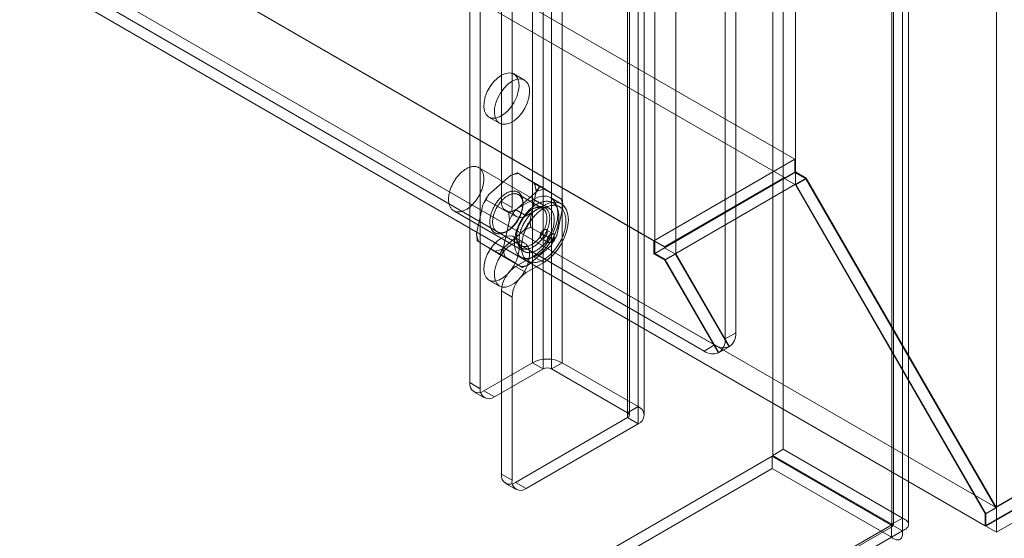
# Model space of a CAD drawing. Units: millimetres. Extents: x 63 to 4303, y 73 to 3051.
# Drawn here: x 3499 to 3598, y 1855 to 1907 of the extents above; entities that cross this region are included whole.
import ezdxf

# ---------------------------------------------------------------- set-up
doc = ezdxf.new("R2010")
doc.units = ezdxf.units.MM
doc.header["$LTSCALE"] = 2

msp = doc.modelspace()

# ---------------------------------------------------------------- linework, layer by layer
at = {"color": 7, "linetype": 'Continuous', "lineweight": 18}
for p, q in [((3596.881, 1858.318), (3596.881, 2264.139)), ((3596.881, 1855.869), (3596.881, 2264.139)), ((3587.444, 2258.917), (3587.444, 1857.294)), ((3586.383, 2258.305), (3586.383, 1856.682)), ((3586.559, 1856.653), (3586.559, 2257.844)), ((3588.059, 1856.653), (3588.059, 2257.844)), ((3586.383, 1856.624), (3586.383, 2257.382)), ((3587.444, 1856.012), (3587.444, 2256.77)), ((3576.728, 1891.999), (3576.728, 2253.726)), ((3576.728, 1890.774), (3576.728, 2252.502)), ((3570.718, 1875.874), (3570.718, 2246.584)), ((3562.586, 1883.835), (3562.586, 2245.562)), ((3564.707, 1883.835), (3564.707, 2245.562)), ((3569.657, 1875.262), (3569.657, 2245.971)), ((3550.321, 2223.987), (3550.321, 1872.875)), ((3553.291, 2223.987), (3553.291, 1872.875)), ((3551.382, 2223.375), (3551.382, 1872.263)), ((3552.23, 2223.375), (3552.23, 1872.263)), ((3559.867, 2218.966), (3559.867, 1867.854)), ((3560.927, 2219.579), (3560.927, 1868.466)), ((3544.028, 2218.721), (3544.028, 1870.875)), ((3545.088, 2218.109), (3545.088, 1870.263)), ((3559.867, 2218.477), (3559.867, 1867.364)), ((3560.043, 1867.609), (3560.043, 2218.722)), ((3561.543, 1867.609), (3561.543, 2218.722)), ((3560.927, 2217.864), (3560.927, 1866.752)), ((3547.21, 2182.183), (3547.21, 1889.044)), ((3548.27, 2181.57), (3548.27, 1888.432)), ((3265.672, 2072.793), (3576.658, 1893.264)), ((3264.611, 2070.956), (3575.597, 1891.427)), ((3251.53, 2064.629), (3562.515, 1885.1)), ((3252.591, 2064.016), (3563.576, 1884.488)), ((3245.549, 2061.138), (3596.781, 1858.376)), ((3247.57, 2059.974), (3568.597, 1874.649)), ((3244.459, 2059.318), (3595.749, 1856.522)), ((3246.509, 2059.361), (3567.536, 1874.037)), ((3755.131, 1949.722), (3595.749, 1857.713)), ((3755.102, 1949.773), (3596.781, 1858.376)), ((3755.131, 1948.531), (3595.749, 1856.522)), ((3755.273, 1948.531), (3595.82, 1856.481)), ((3596.881, 1855.869), (3757.394, 1948.531)), ((3575.494, 1864.193), (3575.494, 1925.784)), ((3574.433, 1863.581), (3574.433, 1925.172)), ((3549.52, 1901.21), (3548.459, 1901.823)), ((3545.96, 1897.493), (3547.02, 1896.88)), ((3576.658, 1893.264), (3562.515, 1885.1)), ((3576.658, 1893.264), (3576.658, 1891.958)), ((3551.995, 1888.351), (3544.924, 1892.433)), ((3551.064, 1890.605), (3548.801, 1891.911)), ((3576.728, 1891.999), (3562.586, 1883.835)), ((3576.658, 1891.958), (3575.597, 1891.346)), ((3576.658, 1891.958), (3577.76, 1891.322)), ((3577.789, 1891.387), (3576.728, 1891.999)), ((3548.121, 1891.628), (3545.929, 1889.727)), ((3550.497, 1890.86), (3548.925, 1891.827)), ((3575.597, 1891.427), (3563.576, 1884.488)), ((3575.597, 1891.427), (3575.597, 1891.346)), ((3575.597, 1891.346), (3576.699, 1890.71)), ((3577.76, 1891.322), (3576.699, 1890.71)), ((3577.789, 1891.387), (3576.728, 1890.774)), ((3577.76, 1891.322), (3596.781, 1858.376)), ((3596.881, 1858.318), (3577.789, 1891.387)), ((3550.808, 1890.077), (3548.616, 1888.176)), ((3550.081, 1887.174), (3550.7, 1890.041)), ((3553.308, 1889.225), (3551.045, 1890.531)), ((3553.184, 1889.309), (3551.612, 1890.276)), ((3564.707, 1883.835), (3576.728, 1890.774)), ((3576.699, 1890.71), (3595.749, 1857.713)), ((3595.82, 1857.706), (3576.728, 1890.774)), ((3547.936, 1887.893), (3545.673, 1889.199)), ((3547.21, 1889.044), (3548.27, 1888.432)), ((3548.624, 1888.228), (3550.392, 1889.248)), ((3551.325, 1888.334), (3548.921, 1889.722)), ((3550.392, 1889.248), (3551.452, 1888.636)), ((3553.202, 1888.809), (3552.141, 1889.422)), ((3553.027, 1888.506), (3552.32, 1888.914)), ((3542.424, 1888.103), (3549.495, 1884.021)), ((3545.329, 1888.709), (3544.709, 1885.842)), ((3547.624, 1888.129), (3548.685, 1887.516)), ((3549.684, 1887.615), (3548.624, 1888.228)), ((3549.366, 1888.738), (3549.366, 1888.901)), ((3549.684, 1887.615), (3551.452, 1888.636)), ((3550.391, 1888.309), (3550.25, 1888.227)), ((3552.768, 1885.622), (3553.387, 1888.49)), ((3548.016, 1887.158), (3547.396, 1884.29)), ((3546.771, 1885.998), (3549.175, 1884.61)), ((3547.288, 1884.255), (3549.48, 1886.156)), ((3547.705, 1886.023), (3547.846, 1886.104)), ((3552.423, 1885.133), (3550.16, 1886.439)), ((3552.409, 1885.803), (3551.702, 1886.211)), ((3547.051, 1883.801), (3544.788, 1885.107)), ((3544.912, 1885.023), (3546.484, 1884.056)), ((3549.52, 1884.88), (3548.459, 1885.492)), ((3548.73, 1885.594), (3548.73, 1885.431)), ((3551.202, 1885.345), (3551.909, 1884.937)), ((3562.515, 1885.1), (3562.515, 1883.794)), ((3549.975, 1882.704), (3552.167, 1884.605)), ((3563.576, 1884.406), (3562.515, 1883.794)), ((3563.576, 1884.488), (3563.576, 1884.406)), ((3563.576, 1884.406), (3564.678, 1883.77)), ((3549.295, 1882.421), (3547.032, 1883.727)), ((3547.599, 1883.472), (3549.171, 1882.505)), ((3550.392, 1883.532), (3548.624, 1882.512)), ((3549.17, 1883.458), (3549.877, 1883.05)), ((3550.392, 1883.532), (3551.452, 1882.92)), ((3562.515, 1883.794), (3563.618, 1883.158)), ((3563.647, 1883.222), (3562.586, 1883.835)), ((3564.678, 1883.77), (3563.618, 1883.158)), ((3563.618, 1883.158), (3568.985, 1873.861)), ((3564.707, 1883.835), (3563.647, 1883.222)), ((3569.036, 1873.888), (3563.647, 1883.222)), ((3564.678, 1883.77), (3570.046, 1874.473)), ((3570.097, 1874.501), (3564.707, 1883.835)), ((3548.624, 1882.512), (3549.684, 1881.9)), ((3551.452, 1882.92), (3549.684, 1881.9)), ((3545.96, 1881.162), (3547.02, 1880.549)), ((3547.21, 1880.062), (3547.21, 1861.69)), ((3548.27, 1879.45), (3547.21, 1880.062)), ((3548.27, 1879.45), (3548.27, 1861.078)), ((3570.718, 1875.874), (3569.657, 1875.262)), ((3568.597, 1874.649), (3567.536, 1874.037)), ((3568.985, 1873.861), (3570.046, 1874.473)), ((3570.097, 1874.501), (3569.036, 1873.888)), ((3545.442, 1870.058), (3550.321, 1872.875)), ((3546.502, 1869.446), (3551.382, 1872.263)), ((3550.321, 1872.875), (3551.382, 1872.263)), ((3552.23, 1872.263), (3553.291, 1872.875)), ((3552.23, 1872.263), (3559.867, 1867.854)), ((3553.291, 1872.875), (3560.927, 1868.466)), ((3544.028, 1870.875), (3545.088, 1870.263)), ((3544.442, 1869.959), (3545.503, 1869.347)), ((3546.502, 1869.446), (3545.442, 1870.058)), ((3560.927, 1868.466), (3559.867, 1867.854)), ((3559.867, 1867.364), (3548.624, 1860.874)), ((3559.867, 1867.364), (3560.927, 1866.752)), ((3560.927, 1866.752), (3549.684, 1860.261)), ((3226.587, 1662.715), (3574.383, 1863.494)), ((3574.383, 1863.494), (3574.383, 1862.269)), ((3586.333, 1856.595), (3574.383, 1863.494)), ((3574.433, 1863.581), (3575.494, 1864.193)), ((3574.433, 1863.581), (3586.383, 1856.682)), ((3575.494, 1864.193), (3587.444, 1857.294)), ((3226.587, 1661.49), (3574.383, 1862.269)), ((3586.333, 1855.371), (3574.383, 1862.269)), ((3547.21, 1861.69), (3548.27, 1861.078)), ((3547.624, 1860.775), (3548.685, 1860.162)), ((3549.684, 1860.261), (3548.624, 1860.874)), ((3596.881, 1858.318), (3595.82, 1857.706)), ((3586.383, 1856.682), (3587.444, 1857.294)), ((3595.749, 1857.713), (3595.749, 1856.522)), ((3595.82, 1856.481), (3595.82, 1857.706)), ((3586.333, 1856.595), (3238.537, 1655.817)), ((3239.024, 1655.895), (3586.446, 1856.458)), ((3239.335, 1656.278), (3586.383, 1856.624)), ((3586.333, 1856.595), (3586.333, 1855.371)), ((3587.444, 1856.012), (3586.383, 1856.624)), ((3595.82, 1856.481), (3596.881, 1855.869)), ((3586.333, 1855.371), (3238.537, 1654.592)), ((3240.396, 1655.665), (3587.444, 1856.012))]:
    msp.add_line(p, q, dxfattribs=at)
at = {"color": 7, "linetype": 'Continuous', "lineweight": 18, "flags": 128}
for points in [[(3547.21, 1901.699), (3547.617, 1901.879), (3548.003, 1901.94), (3548.346, 1901.877), (3548.628, 1901.695), (3548.833, 1901.403), (3548.95, 1901.017), (3548.974, 1900.558), (3548.903, 1900.05), (3548.741, 1899.521), (3548.495, 1898.999), (3548.181, 1898.513), (3547.814, 1898.088), (3547.415, 1897.749), (3547.004, 1897.512), (3546.605, 1897.39), (3546.238, 1897.391), (3545.924, 1897.514), (3545.679, 1897.753), (3545.516, 1898.095), (3545.445, 1898.52), (3545.469, 1899.007), (3545.586, 1899.529), (3545.792, 1900.058), (3546.073, 1900.565), (3546.416, 1901.024), (3546.802, 1901.409), (3547.21, 1901.699)], [(3548.27, 1901.087), (3548.678, 1901.267), (3549.064, 1901.328), (3549.407, 1901.265), (3549.688, 1901.083), (3549.893, 1900.791), (3550.011, 1900.405), (3550.035, 1899.945), (3549.964, 1899.438), (3549.801, 1898.908), (3549.556, 1898.387), (3549.242, 1897.901), (3548.875, 1897.476), (3548.475, 1897.136), (3548.065, 1896.899), (3547.666, 1896.778), (3547.299, 1896.779), (3546.984, 1896.902), (3546.739, 1897.141), (3546.577, 1897.482), (3546.505, 1897.908), (3546.529, 1898.395), (3546.647, 1898.917), (3546.852, 1899.446), (3547.134, 1899.953), (3547.477, 1900.412), (3547.863, 1900.796), (3548.27, 1901.087)], [(3545.349, 1890.582), (3545.323, 1890.485), (3545.295, 1890.388), (3545.263, 1890.291), (3545.228, 1890.193), (3545.191, 1890.096), (3545.151, 1889.999), (3545.108, 1889.902), (3545.062, 1889.806), (3545.014, 1889.711), (3544.964, 1889.617), (3544.911, 1889.524), (3544.856, 1889.433), (3544.799, 1889.343), (3544.739, 1889.254), (3544.678, 1889.168), (3544.615, 1889.083), (3544.55, 1889.001), (3544.484, 1888.921), (3544.416, 1888.844), (3544.347, 1888.769), (3544.276, 1888.697), (3544.205, 1888.627), (3544.132, 1888.561), (3544.059, 1888.498), (3543.985, 1888.438), (3543.91, 1888.381), (3543.835, 1888.328), (3543.76, 1888.279), (3543.684, 1888.233), (3543.609, 1888.191), (3543.533, 1888.152), (3543.458, 1888.117), (3543.383, 1888.087), (3543.309, 1888.06), (3543.235, 1888.038), (3543.163, 1888.019), (3543.091, 1888.005), (3543.02, 1887.994), (3542.95, 1887.988), (3542.882, 1887.986), (3542.815, 1887.988), (3542.75, 1887.995), (3542.687, 1888.005), (3542.625, 1888.02), (3542.565, 1888.038), (3542.507, 1888.061), (3542.451, 1888.088), (3542.398, 1888.119), (3542.347, 1888.154), (3542.298, 1888.192), (3542.252, 1888.235), (3542.208, 1888.281), (3542.168, 1888.331), (3542.129, 1888.384), (3542.094, 1888.441), (3542.062, 1888.501), (3542.032, 1888.564), (3542.006, 1888.63), (3541.982, 1888.7), (3541.962, 1888.772), (3541.945, 1888.847), (3541.931, 1888.925), (3541.92, 1889.005), (3541.912, 1889.087), (3541.908, 1889.172), (3541.906, 1889.258), (3541.908, 1889.346), (3541.914, 1889.436), (3541.922, 1889.528), (3541.934, 1889.621), (3541.948, 1889.715), (3541.966, 1889.81), (3541.987, 1889.906), (3542.012, 1890.003), (3542.039, 1890.1), (3542.069, 1890.197), (3542.102, 1890.295), (3542.138, 1890.392), (3542.177, 1890.49), (3542.218, 1890.586), (3542.263, 1890.683), (3542.309, 1890.778), (3542.359, 1890.873), (3542.41, 1890.966), (3542.464, 1891.058), (3542.521, 1891.149), (3542.579, 1891.238), (3542.639, 1891.326), (3542.701, 1891.411), (3542.765, 1891.495), (3542.831, 1891.576), (3542.898, 1891.654), (3542.967, 1891.731), (3543.036, 1891.804), (3543.108, 1891.875), (3543.18, 1891.943), (3543.253, 1892.007), (3543.326, 1892.069), (3543.401, 1892.127), (3543.476, 1892.182), (3543.551, 1892.234), (3543.626, 1892.281), (3543.702, 1892.325), (3543.777, 1892.366), (3543.853, 1892.402), (3543.928, 1892.435), (3544.002, 1892.464), (3544.076, 1892.488), (3544.149, 1892.509), (3544.222, 1892.525), (3544.293, 1892.538), (3544.363, 1892.546), (3544.432, 1892.55), (3544.5, 1892.55), (3544.566, 1892.546), (3544.63, 1892.537), (3544.693, 1892.525), (3544.753, 1892.508), (3544.812, 1892.487), (3544.869, 1892.462), (3544.924, 1892.434), (3544.976, 1892.401), (3545.026, 1892.364), (3545.073, 1892.324), (3545.118, 1892.279), (3545.16, 1892.231), (3545.2, 1892.18), (3545.237, 1892.125), (3545.271, 1892.066), (3545.302, 1892.005), (3545.33, 1891.94), (3545.355, 1891.872), (3545.376, 1891.801), (3545.395, 1891.727), (3545.411, 1891.651), (3545.423, 1891.572), (3545.433, 1891.491), (3545.439, 1891.408), (3545.442, 1891.322), (3545.441, 1891.235), (3545.438, 1891.145), (3545.431, 1891.055), (3545.421, 1890.962), (3545.407, 1890.869), (3545.391, 1890.774), (3545.372, 1890.679), (3545.349, 1890.582)], [(3548.861, 1887.23), (3548.909, 1887.314), (3548.955, 1887.399), (3548.999, 1887.485), (3549.04, 1887.571), (3549.08, 1887.658), (3549.117, 1887.746), (3549.152, 1887.834), (3549.184, 1887.922), (3549.214, 1888.01), (3549.241, 1888.098), (3549.266, 1888.185), (3549.288, 1888.273), (3549.307, 1888.359), (3549.324, 1888.445), (3549.338, 1888.531), (3549.349, 1888.615), (3549.357, 1888.698), (3549.363, 1888.78), (3549.366, 1888.86), (3549.366, 1888.939), (3549.363, 1889.016), (3549.358, 1889.091), (3549.349, 1889.165), (3549.338, 1889.236), (3549.324, 1889.305), (3549.308, 1889.372), (3549.288, 1889.436), (3549.266, 1889.498), (3549.242, 1889.558), (3549.215, 1889.614), (3549.185, 1889.668), (3549.153, 1889.719), (3549.118, 1889.767), (3549.081, 1889.811), (3549.041, 1889.853), (3549, 1889.891), (3548.956, 1889.926), (3548.91, 1889.958), (3548.862, 1889.986), (3548.812, 1890.011), (3548.76, 1890.033), (3548.707, 1890.051), (3548.652, 1890.065), (3548.595, 1890.076), (3548.536, 1890.083), (3548.477, 1890.086), (3548.415, 1890.086), (3548.353, 1890.083), (3548.29, 1890.075), (3548.226, 1890.064), (3548.16, 1890.05), (3548.094, 1890.032), (3548.028, 1890.01), (3547.96, 1889.985), (3547.893, 1889.957), (3547.825, 1889.925), (3547.757, 1889.89), (3547.689, 1889.851), (3547.62, 1889.809), (3547.552, 1889.764), (3547.484, 1889.716), (3547.417, 1889.665), (3547.35, 1889.612), (3547.284, 1889.555), (3547.218, 1889.495), (3547.153, 1889.433), (3547.089, 1889.369), (3547.027, 1889.302), (3546.965, 1889.233), (3546.904, 1889.161), (3546.845, 1889.088), (3546.788, 1889.012), (3546.731, 1888.935), (3546.677, 1888.856), (3546.624, 1888.776), (3546.573, 1888.694), (3546.524, 1888.611), (3546.477, 1888.527), (3546.432, 1888.441), (3546.389, 1888.355), (3546.349, 1888.269), (3546.311, 1888.181), (3546.275, 1888.094), (3546.241, 1888.006), (3546.21, 1887.917), (3546.181, 1887.829), (3546.155, 1887.742), (3546.132, 1887.654), (3546.111, 1887.567), (3546.093, 1887.481), (3546.078, 1887.395), (3546.065, 1887.31), (3546.056, 1887.227), (3546.049, 1887.144), (3546.044, 1887.063), (3546.043, 1886.983), (3546.044, 1886.905), (3546.048, 1886.829), (3546.055, 1886.755), (3546.065, 1886.682), (3546.078, 1886.612), (3546.093, 1886.544), (3546.111, 1886.479), (3546.131, 1886.415), (3546.155, 1886.355), (3546.181, 1886.297), (3546.209, 1886.242), (3546.24, 1886.189), (3546.274, 1886.14), (3546.309, 1886.094), (3546.348, 1886.051), (3546.388, 1886.011), (3546.431, 1885.974), (3546.476, 1885.94), (3546.523, 1885.91), (3546.572, 1885.884), (3546.623, 1885.861), (3546.675, 1885.841), (3546.73, 1885.825), (3546.786, 1885.812), (3546.843, 1885.803), (3546.903, 1885.798), (3546.963, 1885.796), (3547.025, 1885.798), (3547.087, 1885.804), (3547.151, 1885.813), (3547.216, 1885.825), (3547.282, 1885.842), (3547.348, 1885.862), (3547.415, 1885.885), (3547.482, 1885.912), (3547.55, 1885.942), (3547.618, 1885.975), (3547.686, 1886.012), (3547.755, 1886.052), (3547.823, 1886.096), (3547.891, 1886.142), (3547.958, 1886.192), (3548.026, 1886.244), (3548.092, 1886.299), (3548.158, 1886.358), (3548.224, 1886.418), (3548.288, 1886.482), (3548.351, 1886.547), (3548.414, 1886.615), (3548.475, 1886.686), (3548.535, 1886.758), (3548.593, 1886.833), (3548.65, 1886.909), (3548.705, 1886.987), (3548.759, 1887.067), (3548.811, 1887.148), (3548.861, 1887.23)], [(3548.904, 1887.209), (3548.856, 1887.13), (3548.806, 1887.053), (3548.754, 1886.976), (3548.701, 1886.902), (3548.646, 1886.829), (3548.59, 1886.758), (3548.532, 1886.689), (3548.473, 1886.623), (3548.413, 1886.558), (3548.352, 1886.496), (3548.289, 1886.437), (3548.226, 1886.38), (3548.163, 1886.326), (3548.098, 1886.274), (3548.034, 1886.226), (3547.969, 1886.181), (3547.903, 1886.139), (3547.838, 1886.1), (3547.773, 1886.064), (3547.707, 1886.032), (3547.642, 1886.003), (3547.578, 1885.977), (3547.514, 1885.955), (3547.45, 1885.936), (3547.387, 1885.921), (3547.325, 1885.91), (3547.264, 1885.902), (3547.204, 1885.898), (3547.146, 1885.897), (3547.088, 1885.9), (3547.032, 1885.907), (3546.978, 1885.918), (3546.925, 1885.931), (3546.874, 1885.949), (3546.824, 1885.97), (3546.777, 1885.995), (3546.731, 1886.023), (3546.688, 1886.054), (3546.647, 1886.089), (3546.608, 1886.127), (3546.571, 1886.168), (3546.536, 1886.212), (3546.504, 1886.26), (3546.475, 1886.31), (3546.448, 1886.363), (3546.423, 1886.419), (3546.402, 1886.478), (3546.383, 1886.539), (3546.366, 1886.603), (3546.353, 1886.669), (3546.342, 1886.737), (3546.334, 1886.808), (3546.328, 1886.88), (3546.326, 1886.954), (3546.326, 1887.03), (3546.329, 1887.107), (3546.335, 1887.186), (3546.344, 1887.265), (3546.356, 1887.346), (3546.37, 1887.428), (3546.387, 1887.511), (3546.407, 1887.595), (3546.429, 1887.679), (3546.454, 1887.763), (3546.482, 1887.847), (3546.512, 1887.932), (3546.545, 1888.016), (3546.58, 1888.1), (3546.617, 1888.184), (3546.657, 1888.267), (3546.698, 1888.349), (3546.742, 1888.43), (3546.788, 1888.51), (3546.836, 1888.589), (3546.886, 1888.667), (3546.938, 1888.743), (3546.991, 1888.818), (3547.046, 1888.891), (3547.102, 1888.962), (3547.16, 1889.031), (3547.219, 1889.097), (3547.279, 1889.162), (3547.34, 1889.224), (3547.403, 1889.283), (3547.466, 1889.34), (3547.529, 1889.394), (3547.593, 1889.445), (3547.658, 1889.494), (3547.723, 1889.539), (3547.789, 1889.581), (3547.854, 1889.62), (3547.919, 1889.656), (3547.985, 1889.688), (3548.05, 1889.717), (3548.114, 1889.743), (3548.178, 1889.765), (3548.242, 1889.783), (3548.305, 1889.798), (3548.367, 1889.81), (3548.428, 1889.818), (3548.487, 1889.822), (3548.546, 1889.822), (3548.604, 1889.819), (3548.66, 1889.813), (3548.714, 1889.802), (3548.767, 1889.788), (3548.818, 1889.771), (3548.868, 1889.75), (3548.915, 1889.725), (3548.961, 1889.697), (3549.004, 1889.666), (3549.045, 1889.631), (3549.084, 1889.593), (3549.121, 1889.552), (3549.156, 1889.507), (3549.188, 1889.46), (3549.217, 1889.41), (3549.244, 1889.356), (3549.269, 1889.3), (3549.29, 1889.242), (3549.309, 1889.18), (3549.326, 1889.117), (3549.339, 1889.051), (3549.35, 1888.983), (3549.358, 1888.912), (3549.364, 1888.84), (3549.366, 1888.766), (3549.366, 1888.69), (3549.363, 1888.613), (3549.357, 1888.534), (3549.348, 1888.454), (3549.336, 1888.373), (3549.322, 1888.291), (3549.305, 1888.209), (3549.285, 1888.125), (3549.263, 1888.041), (3549.238, 1887.957), (3549.21, 1887.873), (3549.18, 1887.788), (3549.147, 1887.704), (3549.112, 1887.62), (3549.075, 1887.536), (3549.035, 1887.453), (3548.994, 1887.371), (3548.95, 1887.29), (3548.904, 1887.209)], [(3552.855, 1886.582), (3552.827, 1886.474), (3552.796, 1886.365), (3552.761, 1886.257), (3552.724, 1886.148), (3552.684, 1886.039), (3552.641, 1885.93), (3552.595, 1885.822), (3552.547, 1885.714), (3552.496, 1885.607), (3552.443, 1885.501), (3552.387, 1885.396), (3552.329, 1885.292), (3552.269, 1885.189), (3552.206, 1885.088), (3552.141, 1884.988), (3552.075, 1884.89), (3552.006, 1884.794), (3551.936, 1884.7), (3551.864, 1884.608), (3551.79, 1884.518), (3551.715, 1884.43), (3551.638, 1884.345), (3551.56, 1884.263), (3551.481, 1884.184), (3551.401, 1884.107), (3551.32, 1884.033), (3551.238, 1883.963), (3551.156, 1883.895), (3551.073, 1883.831), (3550.989, 1883.77), (3550.905, 1883.713), (3550.821, 1883.659), (3550.737, 1883.609), (3550.652, 1883.563), (3550.568, 1883.52), (3550.484, 1883.481), (3550.401, 1883.446), (3550.318, 1883.415), (3550.235, 1883.388), (3550.154, 1883.365), (3550.073, 1883.346), (3549.993, 1883.331), (3549.914, 1883.32), (3549.836, 1883.313), (3549.76, 1883.311), (3549.685, 1883.312), (3549.612, 1883.318), (3549.54, 1883.327), (3549.47, 1883.341), (3549.402, 1883.359), (3549.336, 1883.381), (3549.271, 1883.407), (3549.209, 1883.437), (3549.149, 1883.471), (3549.092, 1883.508), (3549.036, 1883.55), (3548.983, 1883.595), (3548.933, 1883.644), (3548.885, 1883.697), (3548.84, 1883.753), (3548.798, 1883.813), (3548.759, 1883.876), (3548.722, 1883.943), (3548.688, 1884.012), (3548.657, 1884.085), (3548.629, 1884.161), (3548.604, 1884.24), (3548.583, 1884.321), (3548.564, 1884.405), (3548.549, 1884.492), (3548.536, 1884.581), (3548.527, 1884.673), (3548.521, 1884.766), (3548.518, 1884.862), (3548.518, 1884.959), (3548.522, 1885.059), (3548.529, 1885.16), (3548.538, 1885.262), (3548.551, 1885.366), (3548.568, 1885.471), (3548.587, 1885.576), (3548.609, 1885.683), (3548.635, 1885.791), (3548.663, 1885.899), (3548.695, 1886.007), (3548.729, 1886.116), (3548.766, 1886.225), (3548.806, 1886.334), (3548.849, 1886.442), (3548.895, 1886.55), (3548.943, 1886.658), (3548.994, 1886.765), (3549.047, 1886.871), (3549.103, 1886.976), (3549.161, 1887.08), (3549.222, 1887.183), (3549.284, 1887.285), (3549.349, 1887.384), (3549.416, 1887.482), (3549.484, 1887.579), (3549.555, 1887.673), (3549.627, 1887.765), (3549.7, 1887.855), (3549.776, 1887.942), (3549.852, 1888.027), (3549.93, 1888.109), (3550.009, 1888.189), (3550.089, 1888.266), (3550.17, 1888.339), (3550.252, 1888.41), (3550.335, 1888.477), (3550.418, 1888.541), (3550.501, 1888.602), (3550.585, 1888.659), (3550.669, 1888.713), (3550.754, 1888.763), (3550.838, 1888.81), (3550.922, 1888.852), (3551.006, 1888.891), (3551.09, 1888.926), (3551.173, 1888.957), (3551.255, 1888.984), (3551.337, 1889.007), (3551.418, 1889.027), (3551.497, 1889.041), (3551.576, 1889.052), (3551.654, 1889.059), (3551.73, 1889.062), (3551.805, 1889.06), (3551.878, 1889.055), (3551.95, 1889.045), (3552.02, 1889.031), (3552.088, 1889.013), (3552.155, 1888.992), (3552.219, 1888.966), (3552.281, 1888.936), (3552.341, 1888.902), (3552.399, 1888.864), (3552.454, 1888.823), (3552.507, 1888.777), (3552.557, 1888.728), (3552.605, 1888.675), (3552.65, 1888.619), (3552.692, 1888.559), (3552.732, 1888.496), (3552.768, 1888.43), (3552.802, 1888.36), (3552.833, 1888.287), (3552.861, 1888.212), (3552.886, 1888.133), (3552.908, 1888.051), (3552.926, 1887.967), (3552.942, 1887.881), (3552.954, 1887.791), (3552.963, 1887.7), (3552.969, 1887.606), (3552.972, 1887.511), (3552.972, 1887.413), (3552.968, 1887.314), (3552.962, 1887.213), (3552.952, 1887.111), (3552.939, 1887.007), (3552.923, 1886.902), (3552.903, 1886.796), (3552.881, 1886.689), (3552.855, 1886.582)], [(3550.392, 1889.248), (3550.874, 1889.472), (3551.339, 1889.577), (3551.767, 1889.56), (3552.142, 1889.421), (3552.449, 1889.166), (3552.678, 1888.804), (3552.819, 1888.349), (3552.866, 1887.819), (3552.819, 1887.234), (3552.678, 1886.617), (3552.449, 1885.991), (3552.142, 1885.38), (3551.767, 1884.808), (3551.339, 1884.297), (3550.874, 1883.866), (3550.392, 1883.532)], [(3551.452, 1888.636), (3551.935, 1888.86), (3552.399, 1888.965), (3552.827, 1888.948), (3553.202, 1888.809), (3553.51, 1888.554), (3553.739, 1888.192), (3553.88, 1887.737), (3553.927, 1887.207), (3553.88, 1886.622), (3553.739, 1886.004), (3553.51, 1885.378), (3553.202, 1884.767), (3552.827, 1884.196), (3552.399, 1883.684), (3551.935, 1883.254), (3551.452, 1882.92)], [(3551.548, 1885.679), (3551.498, 1885.597), (3551.446, 1885.516), (3551.392, 1885.436), (3551.337, 1885.358), (3551.28, 1885.282), (3551.222, 1885.207), (3551.162, 1885.135), (3551.101, 1885.064), (3551.038, 1884.996), (3550.975, 1884.93), (3550.911, 1884.867), (3550.845, 1884.806), (3550.779, 1884.748), (3550.713, 1884.693), (3550.645, 1884.641), (3550.578, 1884.591), (3550.51, 1884.545), (3550.442, 1884.501), (3550.373, 1884.461), (3550.305, 1884.424), (3550.237, 1884.391), (3550.169, 1884.36), (3550.102, 1884.334), (3550.035, 1884.31), (3549.969, 1884.291), (3549.903, 1884.274), (3549.838, 1884.262), (3549.774, 1884.252), (3549.712, 1884.247), (3549.65, 1884.245), (3549.59, 1884.247), (3549.53, 1884.252), (3549.473, 1884.261), (3549.417, 1884.274), (3549.362, 1884.29), (3549.31, 1884.309), (3549.259, 1884.333), (3549.21, 1884.359), (3549.163, 1884.389), (3549.118, 1884.423), (3549.075, 1884.459), (3549.035, 1884.499), (3548.996, 1884.543), (3548.961, 1884.589), (3548.927, 1884.638), (3548.896, 1884.69), (3548.868, 1884.746), (3548.842, 1884.804), (3548.818, 1884.864), (3548.798, 1884.927), (3548.78, 1884.993), (3548.765, 1885.061), (3548.752, 1885.131), (3548.742, 1885.204), (3548.735, 1885.278), (3548.731, 1885.354), (3548.73, 1885.432), (3548.731, 1885.512), (3548.736, 1885.593), (3548.743, 1885.675), (3548.752, 1885.759), (3548.765, 1885.844), (3548.78, 1885.929), (3548.798, 1886.016), (3548.819, 1886.103), (3548.842, 1886.19), (3548.868, 1886.278), (3548.897, 1886.366), (3548.928, 1886.454), (3548.962, 1886.542), (3548.998, 1886.63), (3549.036, 1886.717), (3549.076, 1886.804), (3549.119, 1886.89), (3549.164, 1886.975), (3549.211, 1887.06), (3549.26, 1887.143), (3549.311, 1887.225), (3549.364, 1887.305), (3549.418, 1887.384), (3549.475, 1887.461), (3549.532, 1887.537), (3549.591, 1887.61), (3549.652, 1887.682), (3549.714, 1887.751), (3549.776, 1887.818), (3549.84, 1887.882), (3549.905, 1887.944), (3549.971, 1888.004), (3550.037, 1888.06), (3550.104, 1888.114), (3550.171, 1888.165), (3550.239, 1888.213), (3550.307, 1888.258), (3550.376, 1888.3), (3550.444, 1888.338), (3550.512, 1888.374), (3550.58, 1888.406), (3550.647, 1888.434), (3550.715, 1888.459), (3550.781, 1888.481), (3550.847, 1888.499), (3550.913, 1888.513), (3550.977, 1888.524), (3551.04, 1888.531), (3551.102, 1888.535), (3551.164, 1888.535), (3551.223, 1888.532), (3551.282, 1888.525), (3551.339, 1888.514), (3551.394, 1888.499), (3551.447, 1888.482), (3551.499, 1888.46), (3551.549, 1888.435), (3551.597, 1888.407), (3551.643, 1888.375), (3551.687, 1888.34), (3551.728, 1888.302), (3551.768, 1888.26), (3551.805, 1888.215), (3551.84, 1888.168), (3551.872, 1888.117), (3551.902, 1888.063), (3551.929, 1888.006), (3551.953, 1887.947), (3551.975, 1887.885), (3551.995, 1887.821), (3552.011, 1887.754), (3552.025, 1887.685), (3552.036, 1887.613), (3552.045, 1887.54), (3552.05, 1887.465), (3552.053, 1887.388), (3552.053, 1887.309), (3552.05, 1887.228), (3552.044, 1887.147), (3552.036, 1887.064), (3552.025, 1886.979), (3552.011, 1886.894), (3551.994, 1886.808), (3551.975, 1886.721), (3551.953, 1886.634), (3551.928, 1886.546), (3551.901, 1886.458), (3551.871, 1886.37), (3551.839, 1886.282), (3551.804, 1886.194), (3551.767, 1886.107), (3551.727, 1886.02), (3551.686, 1885.933), (3551.642, 1885.848), (3551.596, 1885.763), (3551.548, 1885.679)], [(3551.308, 1885.821), (3551.354, 1885.902), (3551.398, 1885.983), (3551.44, 1886.065), (3551.479, 1886.148), (3551.517, 1886.232), (3551.552, 1886.316), (3551.584, 1886.4), (3551.614, 1886.485), (3551.642, 1886.569), (3551.667, 1886.653), (3551.689, 1886.737), (3551.709, 1886.821), (3551.726, 1886.903), (3551.74, 1886.985), (3551.752, 1887.066), (3551.761, 1887.146), (3551.767, 1887.225), (3551.77, 1887.302), (3551.77, 1887.378), (3551.768, 1887.452), (3551.762, 1887.524), (3551.754, 1887.595), (3551.744, 1887.663), (3551.73, 1887.729), (3551.714, 1887.793), (3551.694, 1887.854), (3551.673, 1887.913), (3551.648, 1887.969), (3551.621, 1888.022), (3551.592, 1888.072), (3551.56, 1888.12), (3551.525, 1888.164), (3551.489, 1888.205), (3551.449, 1888.243), (3551.408, 1888.278), (3551.365, 1888.309), (3551.319, 1888.337), (3551.272, 1888.362), (3551.222, 1888.383), (3551.171, 1888.4), (3551.118, 1888.414), (3551.064, 1888.425), (3551.008, 1888.431), (3550.95, 1888.434), (3550.892, 1888.434), (3550.832, 1888.43), (3550.771, 1888.422), (3550.709, 1888.411), (3550.646, 1888.396), (3550.583, 1888.377), (3550.518, 1888.355), (3550.454, 1888.329), (3550.389, 1888.3), (3550.324, 1888.268), (3550.258, 1888.232), (3550.193, 1888.193), (3550.127, 1888.151), (3550.062, 1888.106), (3549.998, 1888.057), (3549.933, 1888.006), (3549.87, 1887.952), (3549.807, 1887.895), (3549.745, 1887.836), (3549.683, 1887.774), (3549.623, 1887.709), (3549.564, 1887.643), (3549.506, 1887.574), (3549.45, 1887.503), (3549.395, 1887.43), (3549.342, 1887.356), (3549.29, 1887.279), (3549.24, 1887.202), (3549.192, 1887.123), (3549.146, 1887.042), (3549.103, 1886.961), (3549.061, 1886.879), (3549.021, 1886.796), (3548.984, 1886.712), (3548.949, 1886.628), (3548.916, 1886.544), (3548.886, 1886.459), (3548.858, 1886.375), (3548.833, 1886.291), (3548.811, 1886.207), (3548.791, 1886.123), (3548.774, 1886.041), (3548.76, 1885.959), (3548.748, 1885.878), (3548.74, 1885.798), (3548.734, 1885.719), (3548.73, 1885.642), (3548.73, 1885.566), (3548.733, 1885.492), (3548.738, 1885.42), (3548.746, 1885.349), (3548.757, 1885.281), (3548.77, 1885.215), (3548.787, 1885.151), (3548.806, 1885.09), (3548.828, 1885.031), (3548.852, 1884.975), (3548.879, 1884.922), (3548.908, 1884.872), (3548.94, 1884.824), (3548.975, 1884.78), (3549.012, 1884.739), (3549.051, 1884.701), (3549.092, 1884.666), (3549.136, 1884.635), (3549.181, 1884.607), (3549.229, 1884.582), (3549.278, 1884.561), (3549.329, 1884.544), (3549.382, 1884.53), (3549.437, 1884.519), (3549.493, 1884.513), (3549.55, 1884.509), (3549.609, 1884.51), (3549.669, 1884.514), (3549.729, 1884.522), (3549.791, 1884.533), (3549.854, 1884.548), (3549.918, 1884.567), (3549.982, 1884.589), (3550.046, 1884.615), (3550.111, 1884.644), (3550.177, 1884.676), (3550.242, 1884.712), (3550.308, 1884.751), (3550.373, 1884.793), (3550.438, 1884.838), (3550.503, 1884.887), (3550.567, 1884.938), (3550.631, 1884.992), (3550.694, 1885.049), (3550.756, 1885.108), (3550.817, 1885.17), (3550.877, 1885.235), (3550.936, 1885.301), (3550.994, 1885.37), (3551.05, 1885.441), (3551.105, 1885.514), (3551.158, 1885.588), (3551.21, 1885.665), (3551.26, 1885.742), (3551.308, 1885.821)], [(3552.42, 1886.5), (3552.394, 1886.403), (3552.366, 1886.306), (3552.334, 1886.209), (3552.299, 1886.111), (3552.262, 1886.014), (3552.222, 1885.917), (3552.179, 1885.82), (3552.133, 1885.724), (3552.085, 1885.629), (3552.035, 1885.535), (3551.982, 1885.442), (3551.927, 1885.351), (3551.87, 1885.261), (3551.81, 1885.172), (3551.749, 1885.086), (3551.686, 1885.001), (3551.621, 1884.919), (3551.555, 1884.839), (3551.487, 1884.762), (3551.418, 1884.687), (3551.347, 1884.615), (3551.276, 1884.545), (3551.203, 1884.479), (3551.13, 1884.416), (3551.056, 1884.356), (3550.981, 1884.299), (3550.906, 1884.246), (3550.831, 1884.197), (3550.755, 1884.151), (3550.68, 1884.108), (3550.604, 1884.07), (3550.529, 1884.035), (3550.454, 1884.005), (3550.38, 1883.978), (3550.306, 1883.955), (3550.234, 1883.937), (3550.162, 1883.922), (3550.091, 1883.912), (3550.021, 1883.906), (3549.953, 1883.904), (3549.886, 1883.906), (3549.821, 1883.913), (3549.758, 1883.923), (3549.696, 1883.938), (3549.636, 1883.956), (3549.578, 1883.979), (3549.523, 1884.006), (3549.469, 1884.037), (3549.418, 1884.072), (3549.369, 1884.11), (3549.323, 1884.153), (3549.28, 1884.199), (3549.239, 1884.248), (3549.2, 1884.302), (3549.165, 1884.358), (3549.133, 1884.419), (3549.103, 1884.482), (3549.077, 1884.548), (3549.053, 1884.618), (3549.033, 1884.69), (3549.016, 1884.765), (3549.002, 1884.843), (3548.991, 1884.923), (3548.983, 1885.005), (3548.979, 1885.089), (3548.977, 1885.176), (3548.979, 1885.264), (3548.985, 1885.354), (3548.993, 1885.446), (3549.005, 1885.539), (3549.019, 1885.633), (3549.037, 1885.728), (3549.059, 1885.824), (3549.083, 1885.921), (3549.11, 1886.018), (3549.14, 1886.115), (3549.173, 1886.213), (3549.209, 1886.31), (3549.248, 1886.407), (3549.29, 1886.504), (3549.334, 1886.601), (3549.38, 1886.696), (3549.43, 1886.791), (3549.481, 1886.884), (3549.535, 1886.976), (3549.592, 1887.067), (3549.65, 1887.156), (3549.71, 1887.244), (3549.772, 1887.329), (3549.836, 1887.413), (3549.902, 1887.494), (3549.969, 1887.572), (3550.038, 1887.649), (3550.108, 1887.722), (3550.179, 1887.793), (3550.251, 1887.861), (3550.324, 1887.925), (3550.397, 1887.987), (3550.472, 1888.045), (3550.547, 1888.1), (3550.622, 1888.151), (3550.697, 1888.199), (3550.773, 1888.243), (3550.848, 1888.284), (3550.924, 1888.32), (3550.999, 1888.353), (3551.073, 1888.382), (3551.147, 1888.406), (3551.22, 1888.427), (3551.293, 1888.443), (3551.364, 1888.456), (3551.434, 1888.464), (3551.503, 1888.468), (3551.571, 1888.468), (3551.637, 1888.464), (3551.701, 1888.455), (3551.764, 1888.443), (3551.825, 1888.426), (3551.883, 1888.405), (3551.94, 1888.38), (3551.995, 1888.352), (3552.047, 1888.319), (3552.097, 1888.282), (3552.144, 1888.242), (3552.189, 1888.197), (3552.231, 1888.149), (3552.271, 1888.098), (3552.308, 1888.043), (3552.342, 1887.984), (3552.373, 1887.923), (3552.401, 1887.858), (3552.426, 1887.79), (3552.448, 1887.719), (3552.466, 1887.645), (3552.482, 1887.569), (3552.494, 1887.49), (3552.504, 1887.409), (3552.51, 1887.326), (3552.513, 1887.24), (3552.512, 1887.153), (3552.509, 1887.063), (3552.502, 1886.972), (3552.492, 1886.88), (3552.479, 1886.787), (3552.462, 1886.692), (3552.443, 1886.596), (3552.42, 1886.5)], [(3553.563, 1886.174), (3553.534, 1886.066), (3553.503, 1885.957), (3553.468, 1885.848), (3553.431, 1885.739), (3553.391, 1885.631), (3553.348, 1885.522), (3553.302, 1885.414), (3553.254, 1885.306), (3553.203, 1885.199), (3553.15, 1885.093), (3553.094, 1884.988), (3553.036, 1884.884), (3552.976, 1884.781), (3552.913, 1884.68), (3552.848, 1884.58), (3552.782, 1884.482), (3552.713, 1884.386), (3552.643, 1884.291), (3552.571, 1884.199), (3552.497, 1884.11), (3552.422, 1884.022), (3552.345, 1883.937), (3552.267, 1883.855), (3552.188, 1883.775), (3552.108, 1883.699), (3552.027, 1883.625), (3551.945, 1883.554), (3551.863, 1883.487), (3551.78, 1883.423), (3551.696, 1883.362), (3551.612, 1883.305), (3551.528, 1883.251), (3551.444, 1883.201), (3551.359, 1883.155), (3551.275, 1883.112), (3551.191, 1883.073), (3551.108, 1883.038), (3551.025, 1883.007), (3550.942, 1882.98), (3550.861, 1882.957), (3550.78, 1882.938), (3550.7, 1882.923), (3550.621, 1882.912), (3550.544, 1882.905), (3550.467, 1882.902), (3550.392, 1882.904), (3550.319, 1882.91), (3550.247, 1882.919), (3550.177, 1882.933), (3550.109, 1882.951), (3550.043, 1882.973), (3549.978, 1882.999), (3549.916, 1883.029), (3549.856, 1883.062), (3549.799, 1883.1), (3549.743, 1883.142), (3549.691, 1883.187), (3549.64, 1883.236), (3549.593, 1883.289), (3549.547, 1883.345), (3549.505, 1883.405), (3549.466, 1883.468), (3549.429, 1883.534), (3549.395, 1883.604), (3549.364, 1883.677), (3549.336, 1883.753), (3549.312, 1883.831), (3549.29, 1883.913), (3549.271, 1883.997), (3549.256, 1884.084), (3549.243, 1884.173), (3549.234, 1884.264), (3549.228, 1884.358), (3549.225, 1884.454), (3549.225, 1884.551), (3549.229, 1884.65), (3549.236, 1884.751), (3549.246, 1884.854), (3549.259, 1884.957), (3549.275, 1885.062), (3549.294, 1885.168), (3549.316, 1885.275), (3549.342, 1885.382), (3549.37, 1885.491), (3549.402, 1885.599), (3549.436, 1885.708), (3549.473, 1885.817), (3549.514, 1885.925), (3549.556, 1886.034), (3549.602, 1886.142), (3549.65, 1886.25), (3549.701, 1886.357), (3549.755, 1886.463), (3549.81, 1886.568), (3549.868, 1886.672), (3549.929, 1886.775), (3549.991, 1886.876), (3550.056, 1886.976), (3550.123, 1887.074), (3550.191, 1887.17), (3550.262, 1887.265), (3550.334, 1887.357), (3550.407, 1887.447), (3550.483, 1887.534), (3550.559, 1887.619), (3550.637, 1887.701), (3550.716, 1887.781), (3550.796, 1887.857), (3550.877, 1887.931), (3550.959, 1888.002), (3551.042, 1888.069), (3551.125, 1888.133), (3551.208, 1888.194), (3551.292, 1888.251), (3551.377, 1888.305), (3551.461, 1888.355), (3551.545, 1888.402), (3551.629, 1888.444), (3551.713, 1888.483), (3551.797, 1888.518), (3551.88, 1888.549), (3551.962, 1888.576), (3552.044, 1888.599), (3552.125, 1888.618), (3552.204, 1888.633), (3552.283, 1888.644), (3552.361, 1888.651), (3552.437, 1888.654), (3552.512, 1888.652), (3552.585, 1888.647), (3552.657, 1888.637), (3552.727, 1888.623), (3552.795, 1888.605), (3552.862, 1888.583), (3552.926, 1888.557), (3552.988, 1888.528), (3553.048, 1888.494), (3553.106, 1888.456), (3553.161, 1888.414), (3553.214, 1888.369), (3553.264, 1888.32), (3553.312, 1888.267), (3553.357, 1888.211), (3553.399, 1888.151), (3553.439, 1888.088), (3553.476, 1888.022), (3553.509, 1887.952), (3553.54, 1887.879), (3553.568, 1887.803), (3553.593, 1887.725), (3553.615, 1887.643), (3553.633, 1887.559), (3553.649, 1887.472), (3553.661, 1887.383), (3553.67, 1887.292), (3553.676, 1887.198), (3553.679, 1887.102), (3553.679, 1887.005), (3553.676, 1886.906), (3553.669, 1886.805), (3553.659, 1886.702), (3553.646, 1886.599), (3553.63, 1886.494), (3553.61, 1886.388), (3553.588, 1886.281), (3553.563, 1886.174)], [(3551.787, 1885.841), (3551.796, 1885.884), (3551.803, 1885.925), (3551.805, 1885.966), (3551.805, 1886.004), (3551.802, 1886.041), (3551.795, 1886.075), (3551.785, 1886.107), (3551.773, 1886.135), (3551.757, 1886.161), (3551.739, 1886.183), (3551.718, 1886.201), (3551.694, 1886.215), (3551.669, 1886.226), (3551.641, 1886.232), (3551.612, 1886.234), (3551.581, 1886.233), (3551.549, 1886.227), (3551.516, 1886.217), (3551.483, 1886.203), (3551.45, 1886.185), (3551.416, 1886.163), (3551.383, 1886.138), (3551.35, 1886.11), (3551.318, 1886.079), (3551.288, 1886.045), (3551.259, 1886.008), (3551.232, 1885.97), (3551.206, 1885.929), (3551.183, 1885.888), (3551.163, 1885.845), (3551.145, 1885.802), (3551.13, 1885.759), (3551.117, 1885.715), (3551.108, 1885.673), (3551.102, 1885.631), (3551.099, 1885.59), (3551.099, 1885.552), (3551.103, 1885.515), (3551.109, 1885.481), (3551.119, 1885.449), (3551.132, 1885.421), (3551.147, 1885.395), (3551.166, 1885.373), (3551.187, 1885.355), (3551.21, 1885.341), (3551.236, 1885.33), (3551.263, 1885.324), (3551.293, 1885.322), (3551.323, 1885.323), (3551.355, 1885.329), (3551.388, 1885.339), (3551.421, 1885.353), (3551.455, 1885.371), (3551.489, 1885.393), (3551.522, 1885.418), (3551.554, 1885.446), (3551.586, 1885.477), (3551.617, 1885.511), (3551.646, 1885.548), (3551.673, 1885.586), (3551.698, 1885.627), (3551.721, 1885.668), (3551.742, 1885.711), (3551.76, 1885.754), (3551.775, 1885.798), (3551.787, 1885.841)], [(3547.21, 1885.368), (3547.617, 1885.549), (3548.003, 1885.609), (3548.346, 1885.547), (3548.628, 1885.364), (3548.833, 1885.072), (3548.95, 1884.686), (3548.974, 1884.227), (3548.903, 1883.719), (3548.741, 1883.19), (3548.495, 1882.668), (3548.181, 1882.182), (3547.814, 1881.758), (3547.415, 1881.418), (3547.004, 1881.181), (3546.605, 1881.06), (3546.238, 1881.061), (3545.924, 1881.184), (3545.679, 1881.422), (3545.516, 1881.764), (3545.445, 1882.189), (3545.469, 1882.676), (3545.586, 1883.198), (3545.792, 1883.727), (3546.073, 1884.235), (3546.416, 1884.693), (3546.802, 1885.078), (3547.21, 1885.368)], [(3548.27, 1884.756), (3548.678, 1884.936), (3549.064, 1884.997), (3549.407, 1884.934), (3549.688, 1884.752), (3549.893, 1884.46), (3550.011, 1884.074), (3550.035, 1883.615), (3549.964, 1883.107), (3549.801, 1882.578), (3549.556, 1882.056), (3549.242, 1881.57), (3548.875, 1881.145), (3548.475, 1880.805), (3548.065, 1880.568), (3547.666, 1880.447), (3547.299, 1880.448), (3546.984, 1880.571), (3546.739, 1880.81), (3546.577, 1881.151), (3546.505, 1881.577), (3546.529, 1882.064), (3546.647, 1882.586), (3546.852, 1883.115), (3547.134, 1883.622), (3547.477, 1884.081), (3547.863, 1884.466), (3548.27, 1884.756)], [(3551.824, 1885.307), (3551.815, 1885.264), (3551.809, 1885.223), (3551.806, 1885.182), (3551.806, 1885.144), (3551.81, 1885.107), (3551.816, 1885.073), (3551.826, 1885.041), (3551.839, 1885.012), (3551.854, 1884.987), (3551.873, 1884.965), (3551.894, 1884.947), (3551.917, 1884.933), (3551.943, 1884.922), (3551.97, 1884.916), (3552, 1884.913), (3552.03, 1884.915), (3552.062, 1884.921), (3552.095, 1884.931), (3552.128, 1884.945), (3552.162, 1884.963), (3552.196, 1884.985), (3552.229, 1885.01), (3552.262, 1885.038), (3552.293, 1885.069), (3552.324, 1885.103), (3552.353, 1885.14), (3552.38, 1885.178), (3552.405, 1885.218), (3552.428, 1885.26), (3552.449, 1885.303), (3552.467, 1885.346), (3552.482, 1885.389), (3552.494, 1885.433), (3552.504, 1885.475), (3552.51, 1885.517), (3552.513, 1885.557), (3552.512, 1885.596), (3552.509, 1885.633), (3552.502, 1885.667), (3552.493, 1885.699), (3552.48, 1885.727), (3552.464, 1885.753), (3552.446, 1885.775), (3552.425, 1885.793), (3552.401, 1885.807), (3552.376, 1885.818), (3552.348, 1885.824), (3552.319, 1885.826), (3552.288, 1885.824), (3552.256, 1885.818), (3552.224, 1885.808), (3552.19, 1885.794), (3552.157, 1885.777), (3552.123, 1885.755), (3552.09, 1885.73), (3552.057, 1885.702), (3552.025, 1885.67), (3551.995, 1885.636), (3551.966, 1885.6), (3551.939, 1885.561), (3551.913, 1885.521), (3551.89, 1885.48), (3551.87, 1885.437), (3551.852, 1885.394), (3551.837, 1885.35), (3551.824, 1885.307)]]:
    msp.add_lwpolyline(points, dxfattribs=at)
at = {"color": 7, "linetype": 'Continuous', "lineweight": 18}
for centre, radius, start, end in [((3549.124, 1889.302), 2.533, 94.51803, 113.33343), ((3548.018, 1889.81), 2.692, 4.93539, 22.96189), ((3551.811, 1887.751), 2.533, 94.51803, 113.33343), ((3551.938, 1885.497), 7.349, 144.85814, 154.08168), ((3548.072, 1888.905), 0.873, 170.78596, 309.20329), ((3550.705, 1888.259), 2.692, 4.93539, 22.96189), ((3554.625, 1883.946), 7.349, 144.85814, 154.08168), ((3549.132, 1888.292), 0.873, 170.78596, 309.20329), ((3543.471, 1890.386), 7.349, 324.85814, 334.08168), ((3547.391, 1886.073), 2.692, 184.93539, 202.96189), ((3546.158, 1888.835), 7.349, 324.85814, 334.08168), ((3546.285, 1886.581), 2.533, 274.51803, 293.33343), ((3550.078, 1884.522), 2.692, 184.93539, 202.96189), ((3550.28, 1879.923), 3.074, 122.60548, 177.39452), ((3548.972, 1885.03), 2.533, 274.51803, 293.33343), ((3551.341, 1879.31), 3.074, 122.60548, 177.39452), ((3568.155, 1875.114), 1.509, 305.69804, 5.62038), ((3569.216, 1875.726), 1.509, 305.69804, 5.62038), ((3569.485, 1875.911), 1.543, 234.85574, 291.3041), ((3551.806, 1870.009), 3.228, 62.60967, 117.39033), ((3568.424, 1875.299), 1.543, 234.85574, 291.3041), ((3551.806, 1871.444), 0.922, 62.60967, 117.39033), ((3544.89, 1870.735), 0.873, 170.78596, 309.20329), ((3545.95, 1870.123), 0.873, 170.78596, 309.20329), ((3560.602, 1867.609), 0.917, 290.78342, 69.21658), ((3559.774, 1867.609), 0.262, 290.78342, 69.21658), ((3548.072, 1861.55), 0.873, 170.78596, 309.20329), ((3549.132, 1860.938), 0.873, 170.78596, 309.20329)]:
    msp.add_arc(centre, radius, start, end, dxfattribs=at)
for points, knots in [([(3548.801, 1891.911), (3548.744, 1891.889), (3548.629, 1891.845), (3548.458, 1891.776), (3548.288, 1891.704), (3548.177, 1891.653), (3548.121, 1891.628)], [0, 0, 0, 0, 0.249604, 0.499346, 0.749574, 1, 1, 1, 1]), ([(3548.925, 1891.827), (3548.912, 1891.836), (3548.887, 1891.852), (3548.854, 1891.874), (3548.825, 1891.894), (3548.809, 1891.906), (3548.801, 1891.911)], [0, 0, 0, 0, 0.249538, 0.499282, 0.749567, 1, 1, 1, 1]), ([(3551.045, 1890.531), (3550.983, 1890.568), (3550.859, 1890.643), (3550.676, 1890.753), (3550.557, 1890.824), (3550.497, 1890.86)], [0, 0, 0, 0, 0.329751, 0.664654, 1, 1, 1, 1]), ([(3550.7, 1890.041), (3550.713, 1890.062), (3550.749, 1890.12), (3550.811, 1890.214), (3550.912, 1890.359), (3550.992, 1890.462), (3551.045, 1890.531)], [0, 0, 0, 0, 0.11721, 0.337611, 0.558146, 1, 1, 1, 1]), ([(3550.808, 1890.077), (3550.819, 1890.097), (3550.852, 1890.156), (3550.903, 1890.254), (3550.98, 1890.409), (3551.03, 1890.527), (3551.064, 1890.605)], [0, 0, 0, 0, 0.11721, 0.337611, 0.558146, 1, 1, 1, 1]), ([(3551.064, 1890.605), (3551.126, 1890.568), (3551.25, 1890.493), (3551.433, 1890.384), (3551.552, 1890.312), (3551.612, 1890.276)], [0, 0, 0, 0, 0.329751, 0.664654, 1, 1, 1, 1]), ([(3545.673, 1889.199), (3545.643, 1889.16), (3545.582, 1889.083), (3545.495, 1888.962), (3545.41, 1888.838), (3545.356, 1888.752), (3545.329, 1888.709)], [0, 0, 0, 0, 0.249604, 0.499346, 0.749574, 1, 1, 1, 1]), ([(3545.929, 1889.727), (3545.917, 1889.707), (3545.885, 1889.648), (3545.834, 1889.55), (3545.757, 1889.395), (3545.707, 1889.277), (3545.673, 1889.199)], [0, 0, 0, 0, 0.11721, 0.337611, 0.558146, 1, 1, 1, 1]), ([(3553.184, 1889.309), (3553.197, 1889.3), (3553.222, 1889.284), (3553.255, 1889.262), (3553.284, 1889.242), (3553.3, 1889.231), (3553.308, 1889.225)], [0, 0, 0, 0, 0.249538, 0.499282, 0.749567, 1, 1, 1, 1]), ([(3553.308, 1889.225), (3553.316, 1889.164), (3553.333, 1889.041), (3553.355, 1888.858), (3553.374, 1888.674), (3553.383, 1888.551), (3553.387, 1888.49)], [0, 0, 0, 0, 0.249604, 0.499346, 0.749574, 1, 1, 1, 1]), ([(3547.936, 1887.893), (3547.993, 1887.915), (3548.108, 1887.959), (3548.279, 1888.028), (3548.449, 1888.1), (3548.56, 1888.151), (3548.616, 1888.176)], [0, 0, 0, 0, 0.249604, 0.499346, 0.749574, 1, 1, 1, 1]), ([(3548.016, 1887.158), (3548.013, 1887.187), (3548.008, 1887.269), (3547.995, 1887.406), (3547.973, 1887.622), (3547.951, 1887.785), (3547.936, 1887.893)], [0, 0, 0, 0, 0.11721, 0.337611, 0.558146, 1, 1, 1, 1]), ([(3550.16, 1886.439), (3550.152, 1886.5), (3550.135, 1886.622), (3550.113, 1886.806), (3550.094, 1886.99), (3550.085, 1887.112), (3550.081, 1887.174)], [0, 0, 0, 0, 0.249604, 0.499346, 0.749574, 1, 1, 1, 1]), ([(3549.48, 1886.156), (3549.506, 1886.168), (3549.581, 1886.202), (3549.706, 1886.257), (3549.906, 1886.341), (3550.059, 1886.4), (3550.16, 1886.439)], [0, 0, 0, 0, 0.11721, 0.337611, 0.558146, 1, 1, 1, 1]), ([(3544.709, 1885.842), (3544.711, 1885.813), (3544.717, 1885.73), (3544.729, 1885.594), (3544.751, 1885.378), (3544.774, 1885.215), (3544.788, 1885.107)], [0, 0, 0, 0, 0.11721, 0.337611, 0.558146, 1, 1, 1, 1]), ([(3544.788, 1885.107), (3544.799, 1885.099), (3544.821, 1885.084), (3544.861, 1885.056), (3544.895, 1885.034), (3544.912, 1885.023)], [0, 0, 0, 0, 0.329751, 0.664654, 1, 1, 1, 1]), ([(3552.423, 1885.133), (3552.404, 1885.088), (3552.367, 1885), (3552.305, 1884.867), (3552.239, 1884.736), (3552.191, 1884.648), (3552.167, 1884.605)], [0, 0, 0, 0, 0.249604, 0.499346, 0.749574, 1, 1, 1, 1]), ([(3552.768, 1885.622), (3552.755, 1885.602), (3552.719, 1885.544), (3552.657, 1885.45), (3552.556, 1885.305), (3552.476, 1885.202), (3552.423, 1885.133)], [0, 0, 0, 0, 0.11721, 0.337611, 0.558146, 1, 1, 1, 1]), ([(3546.484, 1884.056), (3546.529, 1884.029), (3546.617, 1883.976), (3546.753, 1883.894), (3546.891, 1883.811), (3546.985, 1883.755), (3547.032, 1883.727)], [0, 0, 0, 0, 0.249538, 0.499282, 0.749567, 1, 1, 1, 1]), ([(3547.032, 1883.727), (3547.051, 1883.771), (3547.089, 1883.86), (3547.15, 1883.992), (3547.216, 1884.124), (3547.264, 1884.211), (3547.288, 1884.255)], [0, 0, 0, 0, 0.249604, 0.499346, 0.749574, 1, 1, 1, 1]), ([(3547.051, 1883.801), (3547.081, 1883.84), (3547.142, 1883.917), (3547.229, 1884.038), (3547.314, 1884.162), (3547.369, 1884.248), (3547.396, 1884.29)], [0, 0, 0, 0, 0.249604, 0.499346, 0.749574, 1, 1, 1, 1]), ([(3547.599, 1883.472), (3547.555, 1883.498), (3547.466, 1883.552), (3547.33, 1883.633), (3547.192, 1883.716), (3547.098, 1883.773), (3547.051, 1883.801)], [0, 0, 0, 0, 0.249538, 0.499282, 0.749567, 1, 1, 1, 1]), ([(3549.295, 1882.421), (3549.284, 1882.428), (3549.262, 1882.444), (3549.222, 1882.471), (3549.188, 1882.494), (3549.171, 1882.505)], [0, 0, 0, 0, 0.329751, 0.664654, 1, 1, 1, 1]), ([(3549.975, 1882.704), (3549.949, 1882.692), (3549.874, 1882.658), (3549.749, 1882.603), (3549.549, 1882.518), (3549.397, 1882.46), (3549.295, 1882.421)], [0, 0, 0, 0, 0.11721, 0.337611, 0.558146, 1, 1, 1, 1])]:
    msp.add_open_spline(points, degree=3, knots=knots, dxfattribs=at)
for points in [[(3587.444, 1856.012), (3587.616, 1856.101), (3587.961, 1856.28), (3588.108, 1856.653), (3587.961, 1857.027), (3587.616, 1857.205), (3587.444, 1857.294)], [(3586.333, 1856.595), (3586.358, 1856.553), (3586.407, 1856.467), (3586.453, 1856.445), (3586.458, 1856.497), (3586.408, 1856.582), (3586.383, 1856.624)], [(3586.383, 1856.624), (3586.433, 1856.624), (3586.531, 1856.624), (3586.573, 1856.653), (3586.531, 1856.683), (3586.433, 1856.682), (3586.383, 1856.682)], [(3586.333, 1855.371), (3586.497, 1855.266), (3586.823, 1855.057), (3587.221, 1855.116), (3587.471, 1855.431), (3587.453, 1855.818), (3587.444, 1856.012)]]:
    msp.add_open_spline(points, degree=3, dxfattribs=at)

doc.saveas('drawing.dxf')
